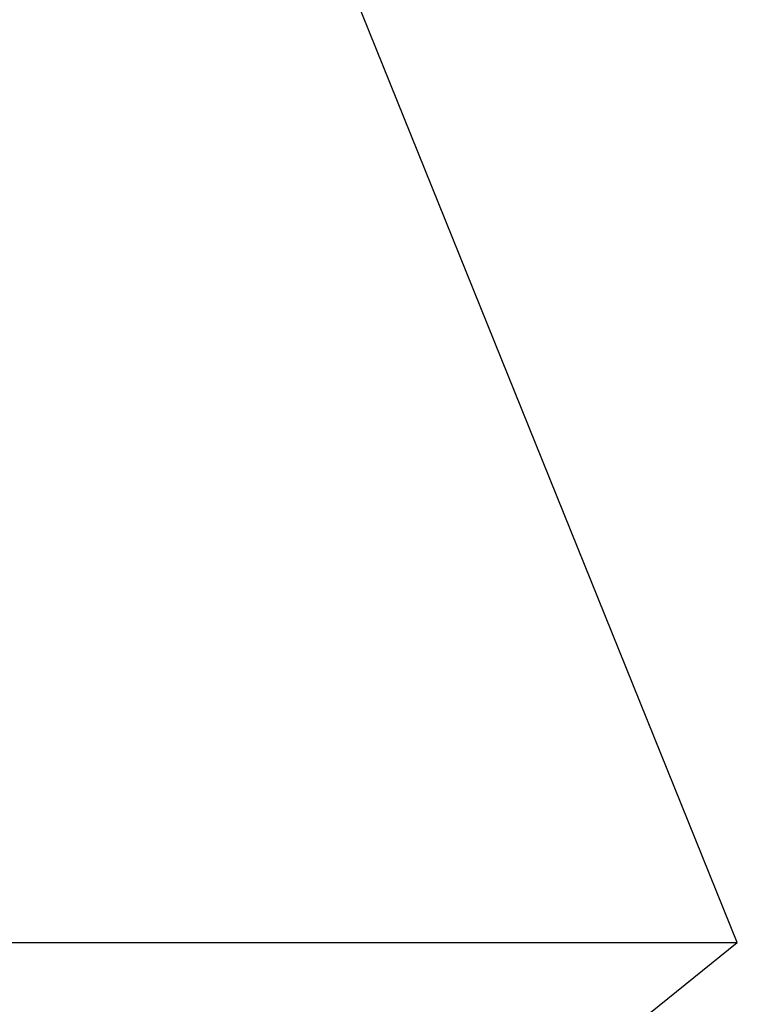
# Model space of a CAD drawing. Extents: x -41.9 to 41.9, y -29.4 to 29.4.
# Drawn here: x -4.6 to -4.3, y 11 to 11.3 of the extents above; entities that cross this region are included whole.
import ezdxf

# ---------------------------------------------------------------- set-up
doc = ezdxf.new("R2010")
doc.units = 0
doc.layers.get('0').update_dxf_attribs({"linetype": 'CONTINUOUS'})

msp = doc.modelspace()

# ---------------------------------------------------------------- linework, layer by layer
at = {"color": 0}
for points in [[(-4.3158, 10.9921), (-11.6363, 29.1161)], [(-4.3158, 10.9921), (-11.6363, 29.1161)], [(-4.3158, 10.9921), (-11.6363, 29.1161)], [(-4.3158, 10.9921), (-11.6363, 29.1161)], [(-4.3158, 10.9921), (-11.6363, 29.1161)], [(-4.3158, 10.9921), (-11.6363, 29.1161)], [(-4.3158, 10.9921), (-11.6363, 29.1161)], [(-4.3158, 10.9921), (-11.6363, 29.1161)], [(-4.3158, 10.9921), (-11.6363, 29.1161)], [(-4.3158, 10.9921), (-11.6363, 29.1161)], [(-4.3158, 10.9921), (-11.6363, 29.1161)], [(-4.3158, 10.9921), (-11.6363, 29.1161)], [(-4.3158, 10.9921), (-11.6363, 29.1161)], [(-4.3158, 10.9921), (-11.6363, 29.1161)], [(-4.3158, 10.9921), (-11.6363, 29.1161)], [(-4.3158, 10.9921), (-11.6363, 29.1161)], [(-4.3158, 10.9921), (-11.6363, 29.1161)], [(-4.3158, 10.9921), (-11.6363, 29.1161)], [(-4.3158, 10.9921), (-11.6363, 29.1161)], [(-4.3158, 10.9921), (-11.6363, 29.1161)], [(-4.3158, 10.9921), (-11.6363, 29.1161)], [(-4.6109, 10.7538), (-4.3158, 10.9921)], [(-4.6109, 10.7538), (-4.3158, 10.9921)], [(-4.6109, 10.7538), (-4.3158, 10.9921)], [(-4.6109, 10.7538), (-4.3158, 10.9921)], [(-4.6109, 10.7538), (-4.3158, 10.9921)], [(-4.6109, 10.7538), (-4.3158, 10.9921)], [(-4.6109, 10.7538), (-4.3158, 10.9921)], [(-4.6109, 10.7538), (-4.3158, 10.9921)], [(-4.6109, 10.7538), (-4.3158, 10.9921)], [(-4.6109, 10.7538), (-4.3158, 10.9921)], [(-4.6109, 10.7538), (-4.3158, 10.9921)], [(-4.6109, 10.7538), (-4.3158, 10.9921)], [(-4.6109, 10.7538), (-4.3158, 10.9921)], [(-4.6109, 10.7538), (-4.3158, 10.9921)], [(-4.6109, 10.7538), (-4.3158, 10.9921)], [(-4.6109, 10.7538), (-4.3158, 10.9921)], [(-4.6109, 10.7538), (-4.3158, 10.9921)], [(-4.6109, 10.7538), (-4.3158, 10.9921)], [(-4.6109, 10.7538), (-4.3158, 10.9921)], [(-4.6109, 10.7538), (-4.3158, 10.9921)], [(-4.6109, 10.7538), (-4.3158, 10.9921)], [(-4.5845, 10.9921), (-4.3158, 10.9921)], [(-4.5845, 10.9921), (-4.3158, 10.9921)], [(-4.5845, 10.9921), (-4.3158, 10.9921)], [(-4.5845, 10.9921), (-4.3158, 10.9921)], [(-4.5845, 10.9921), (-4.3158, 10.9921)], [(-4.5845, 10.9921), (-4.3158, 10.9921)], [(-4.5845, 10.9921), (-4.3158, 10.9921)], [(-4.5845, 10.9921), (-4.3158, 10.9921)], [(-4.5845, 10.9921), (-4.3158, 10.9921)], [(-4.5845, 10.9921), (-4.3158, 10.9921)], [(-4.5845, 10.9921), (-4.3158, 10.9921)], [(-4.5845, 10.9921), (-4.3158, 10.9921)], [(-4.5845, 10.9921), (-4.3158, 10.9921)], [(-4.5845, 10.9921), (-4.3158, 10.9921)], [(-4.5845, 10.9921), (-4.3158, 10.9921)], [(-4.5845, 10.9921), (-4.3158, 10.9921)], [(-4.5845, 10.9921), (-4.3158, 10.9921)], [(-4.5845, 10.9921), (-4.3158, 10.9921)], [(-4.5845, 10.9921), (-4.3158, 10.9921)], [(-4.5845, 10.9921), (-4.3158, 10.9921)], [(-4.5845, 10.9921), (-4.3158, 10.9921)], [(-4.3158, 10.9921), (-4.3158, 10.9921)], [(-4.3158, 10.9921), (-4.3158, 10.9921)], [(-4.3158, 10.9921), (-4.3158, 10.9921)]]:
    msp.add_lwpolyline(points, dxfattribs=at)

doc.saveas('drawing.dxf')
